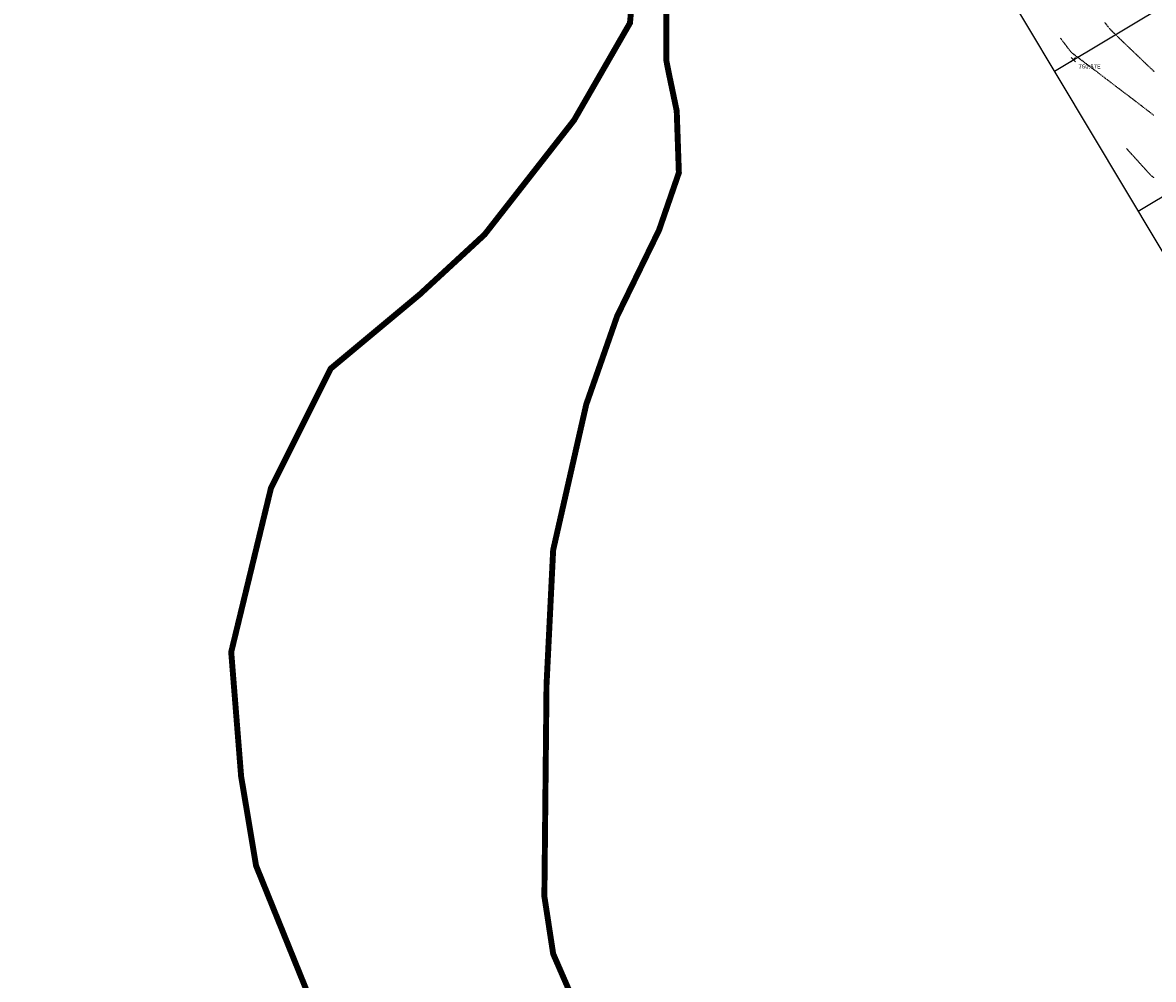
# Model space of a CAD drawing. Units: feet. Extents: x 2203087 to 2219056, y 13756737 to 13771032.
# Drawn here: x 2210698 to 2211461, y 13763382 to 13764027 of the extents above; entities that cross this region are included whole.
import ezdxf

# ---------------------------------------------------------------- set-up
doc = ezdxf.new("R2010")
doc.units = ezdxf.units.FT
doc.header["$MEASUREMENT"] = 0
for name, pattern in [('DASHDOT', [1, 0.5, -0.25, 0, -0.25]), ('HIDDEN', [0.375, 0.25, -0.125]), ('HIDDEN2', [0.1875, 0.125, -0.0625])]:
    doc.linetypes.add(name, pattern=pattern)
for name, color, linetype in [('C-BNDY U1', 5, 'Continuous'), ('C-GA', 7, 'Continuous'), ('C-LOT', 2, 'Continuous'), ('S_FLD_HAZ_LN', 244, 'DASHDOT'), ('V-P01-TOPO', 243, 'HIDDEN2')]:
    doc.layers.add(name, color=color, linetype=linetype)
doc.styles.add('EG SPOT', font='simplex.shx', dxfattribs={"width": 0.9})
doc.styles.add('HL160', font='bold.shx', dxfattribs={"height": 50})

# ---------------------------------------------------------------- blocks, each defined once
blk = doc.blocks.new('*U389')
at = {"layer": 'C-GA', "color": 1, "linetype": 'Continuous', "lineweight": -3}
for p, q in [((2211405.69, 13764000.54, 760.87), (2211408.52, 13764003.37, 760.87)), ((2211405.69, 13764003.37, 760.87), (2211408.52, 13764000.54, 760.87))]:
    blk.add_line(p, q, dxfattribs=at)
at = {"layer": 'C-GA', "color": 1, "linetype": 'Continuous', "lineweight": -3, "insert": (2211410.52, 13763998.95, 760.87), "char_height": 3, "width": 15.9724, "attachment_point": 1, "style": 'EG SPOT', "bg_fill": 3, "box_fill_scale": 1.166667, "bg_fill_color": 256, "bg_fill_true_color": 13158600, "bg_fill_transparency": 0}
blk.add_mtext('760.87E', dxfattribs=at)
blk = doc.blocks.new('*U413')
at = {"layer": 'V-P01-TOPO', "color": 243, "linetype": 'Continuous', "lineweight": -3, "char_height": 4, "attachment_point": 5, "style": 'HL160', "bg_fill": 3, "box_fill_scale": 1.3125, "bg_fill_color": 256, "bg_fill_true_color": 13158600, "bg_fill_transparency": 0}
for s, insert, width, rotation in [('{\\fCalibri|b0|i0|c0|p34;765}', (2211414.59, 13764236.52, 765), 8.9968, 276.28299), ('{\\fCalibri|b0|i0|c0|p34;766}', (2211460.21, 13764182.74, 766), 9.118, 288.26007), ('{\\fCalibri|b0|i0|c0|p34;764}', (2211429.28, 13764106.58, 764), 9.1863, 308.28677), ('{\\fCalibri|b0|i0|c0|p34;763}', (2211549.93, 13763954.24, 763), 8.9843, 327.08969), ('{\\fCalibri|b0|i0|c0|p34;762}', (2211660.8, 13763851.58, 762), 9.0154, 338.35235), ('{\\fCalibri|b0|i0|c0|p34;761}', (2211708.79, 13763778, 761), 9.0247, 297.2883), ('{\\fCalibri|b0|i0|c0|p34;760}', (2211667.01, 13763739.72, 760), 9.149, 300.38285), ('{\\fCalibri|b0|i0|c0|p34;759}', (2211624.36, 13763695.49, 759), 9.0465, 85.66002)]:
    blk.add_mtext(s, dxfattribs=dict(at, insert=insert, width=width, rotation=rotation))

msp = doc.modelspace()

# ---------------------------------------------------------------- block references
at = {"color": 7, "linetype": 'Continuous', "lineweight": -3}
msp.add_blockref('*U389', (0, 0), dxfattribs=at)

# ---------------------------------------------------------------- next in the draw order: block references
msp.add_blockref('*U413', (0, 0), dxfattribs=at)

# ---------------------------------------------------------------- next in the draw order: linework, layer by layer
at = {"layer": 'C-BNDY U1', "elevation": 0.58}
msp.add_lwpolyline([(2210698.23, 13760756.07), (2211024.24, 13760209.36), (2212380.91, 13761021.08), (2211854.76, 13763052.33), (2212745.02, 13763581.28), (2211786.14, 13765187.08), (2211451.04, 13764989.48), (2211256.42, 13765321.09), (2210771, 13765034.89), (2211776.86, 13763355.37), (2210793.03, 13762766.84), (2211105.3, 13761715.61), (2211000.53, 13761476.89), (2210792.89, 13760812.52), (2210698.23, 13760756.07)], close=True, dxfattribs=at)
at = {"layer": 'C-LOT'}
for p, q in [((2211394.24, 13763994.25, 0.58), (2211564.1, 13764095.98, 0.58)), ((2211450.75, 13763899.88, 0.58), (2211620.62, 13764001.61, 0.58))]:
    msp.add_line(p, q, dxfattribs=at)
at = {"layer": 'S_FLD_HAZ_LN', "color": 243, "const_width": 4, "elevation": 0.58, "flags": 128}
msp.add_lwpolyline([(2212096.89, 13759388.78), (2212071.02, 13759434.23), (2212045.05, 13759460.92), (2212004.69, 13759501.29), (2211930.47, 13759574.2), (2211890.11, 13759623.68), (2211803.65, 13759723.46), (2211785.87, 13759817.26), (2211692.55, 13759906.24), (2211643.92, 13759988), (2211600.15, 13760084.93), (2211568.84, 13760129.94), (2211510.78, 13760192.55), (2211495.12, 13760296.26), (2211492.61, 13760347.11), (2211486.27, 13760367.19), (2211486.24, 13760388.04), (2211486.26, 13760416.33), (2211476.61, 13760420.61), (2211472.85, 13760422.27), (2211452.04, 13760419.33), (2211428.21, 13760396.99), (2211392.47, 13760379.14), (2211380.58, 13760379.12), (2211374.62, 13760386.58), (2211376.15, 13760405.85), (2211386.46, 13760421.67), (2211401.42, 13760444.6), (2211435.64, 13760481.83), (2211487.72, 13760527.95), (2211520.86, 13760550.55), (2211523.45, 13760552.32), (2211553.23, 13760572.63), (2211596.4, 13760602.36), (2211616.14, 13760625.84), (2211620.2, 13760630.68), (2211634.62, 13760657.6), (2211642.52, 13760672.33), (2211666.35, 13760725.89), (2211676.76, 13760748.21), (2211682.71, 13760767.57), (2211684.14, 13760783.92), (2211673.75, 13760800.31), (2211647.76, 13760813.3), (2211644.03, 13760815.17), (2211624.72, 13760828.22), (2211593.4, 13760849.4), (2211542.82, 13760885.16), (2211505.6, 13760922.34), (2211475.85, 13760958.05), (2211457.96, 13760996.76), (2211440.12, 13761044.38), (2211423.72, 13761115.83), (2211410.33, 13761167.93), (2211405.88, 13761196.18), (2211391.01, 13761230.4), (2211353.8, 13761273.56), (2211335.94, 13761307.83), (2211326.99, 13761348), (2211325.54, 13761398.59), (2211322.54, 13761434.35), (2211327, 13761461.14), (2211347.83, 13761493.95), (2211360.59, 13761519.41), (2211364.19, 13761526.61), (2211368.89, 13761534.24), (2211376.1, 13761545.95), (2211379.1, 13761575.71), (2211383.58, 13761615.91), (2211393.99, 13761645.67), (2211414.83, 13761669.46), (2211432.66, 13761688.77), (2211448.37, 13761710.17), (2211449.03, 13761711.07), (2211449.95, 13761714.53), (2211452.4, 13761723.69), (2211453.15, 13761726.52), (2211455.01, 13761733.48), (2211460.96, 13761760.28), (2211466.93, 13761792.99), (2211478.81, 13761825.74), (2211484.12, 13761841.09), (2211492.19, 13761864.42), (2211495.18, 13761888.27), (2211493.77, 13761892.78), (2211487.73, 13761912.06), (2211483.39, 13761922.51), (2211480.31, 13761929.93), (2211478.81, 13761964.18), (2211481.81, 13762034.12), (2211490.7, 13762108.54), (2211499.7, 13762191.87), (2211502.62, 13762249.92), (2211502.62, 13762290.09), (2211490.69, 13762330.25), (2211471.35, 13762388.33), (2211459.48, 13762427.03), (2211453.49, 13762462.71), (2211453.51, 13762492.52), (2211453.49, 13762520.8), (2211449.04, 13762540.1), (2211426.7, 13762575.85), (2211396.96, 13762602.6), (2211361.26, 13762635.35), (2211340.42, 13762660.69), (2211337.14, 13762666.52), (2211336.4, 13762667.83), (2211334.9, 13762670.48), (2211327, 13762684.5), (2211307.63, 13762712.78), (2211306.95, 13762715.89), (2211301.71, 13762739.56), (2211301.69, 13762791.62), (2211301.73, 13762833.31), (2211303.21, 13762867.52), (2211297.22, 13762888.39), (2211279.39, 13762909.24), (2211271.92, 13762927.06), (2211267.49, 13762961.29), (2211267.47, 13763095.27), (2211268.41, 13763123.98), (2211268.98, 13763141.36), (2211261.51, 13763183.07), (2211246.64, 13763208.33), (2211216.89, 13763253), (2211208.4, 13763261.87), (2211184.11, 13763287.23), (2211136.48, 13763319.96), (2211102.25, 13763340.83), (2211079.93, 13763357.2), (2211066.54, 13763375.04), (2211056.16, 13763398.86), (2211050.21, 13763437.59), (2211051.67, 13763580.43), (2211056.14, 13763671.22), (2211078.46, 13763769.45), (2211099.28, 13763828.96), (2211127.56, 13763886.99), (2211140.95, 13763925.73), (2211140.74, 13763931.64), (2211139.5, 13763967.41), (2211134.08, 13763993.29), (2211133.45, 13763996.45), (2211132.41, 13764001.87), (2211132.41, 13764042.59), (2211128.36, 13764042.56), (2211128.39, 13764110.53), (2211132.39, 13764110.5), (2211132.36, 13764138.54), (2211136.36, 13764138.5), (2211136.38, 13764144.35), (2211136.36, 13764154.53), (2211140.41, 13764154.5), (2211140.39, 13764190.52), (2211136.39, 13764190.5), (2211136.4, 13764198.48), (2211132.4, 13764198.52), (2211132.37, 13764202.54), (2211128.38, 13764202.52), (2211128.4, 13764206.54), (2211124.41, 13764206.51), (2211124.38, 13764210.54), (2211120.39, 13764210.51), (2211120.36, 13764214.53), (2211115.73, 13764214.44), (2211115.33, 13764218.52), (2211113.49, 13764239.11), (2211110.39, 13764272.5), (2211109.16, 13764281.88), (2211097.2, 13764310.69), (2211084.33, 13764348.34), (2211080.55, 13764363.8), (2211074.69, 13764387.78), (2211073.98, 13764406.73)], dxfattribs=at)
at = {"layer": 'S_FLD_HAZ_LN', "ltscale": 0.5, "const_width": 4, "elevation": 0.58, "flags": 128}
msp.add_lwpolyline([(2211115.9, 13764214.44), (2211119.11, 13764161.67), (2211115.73, 13764107.52), (2211107.94, 13764026.69), (2211070.23, 13763961.17), (2211056.73, 13763943.91), (2211009.89, 13763884.03), (2210966.31, 13763843.82), (2210906.01, 13763793.56), (2210865.78, 13763713.08), (2210838.95, 13763602.45), (2210845.63, 13763518.67), (2210855.72, 13763458.33), (2210905.97, 13763334.3), (2210946.19, 13763203.57), (2210958.55, 13763174.24), (2210973.03, 13763139.86), (2210999.86, 13763012.51), (2211030, 13762868.36), (2211056.86, 13762777.83), (2211086.99, 13762724.14), (2211137.32, 13762653.82), (2211194.28, 13762603.53), (2211278.08, 13762539.83), (2211284.4, 13762534.56), (2211378.63, 13762456), (2211449.02, 13762372.22), (2211462.41, 13762305.19), (2211475.88, 13762167.76), (2211472.52, 13762053.74), (2211454.78, 13761962.77), (2211445.72, 13761916.29), (2211402.04, 13761809.03), (2211318.33, 13761695.1), (2211231.13, 13761577.73), (2211147.35, 13761500.62), (2211120.51, 13761457.05), (2211113.83, 13761420.18), (2211113.85, 13761359.84), (2211120.54, 13761266), (2211170.83, 13761152.04), (2211228.61, 13760975.76), (2211237.86, 13760947.53), (2211257.98, 13760893.9), (2211288.16, 13760857.04), (2211318.29, 13760763.18), (2211331.72, 13760632.45), (2211314.93, 13760535.23), (2211293.61, 13760449.92), (2211284.77, 13760414.52), (2211278.88, 13760355.69), (2211279.04, 13760352.44), (2211281.87, 13760350.42), (2211295.93, 13760342.47), (2211313.26, 13760329.43), (2211316.94, 13760322.62), (2211417.43, 13760136.72), (2211460.74, 13760049.2), (2211549.17, 13759926.95), (2211580.62, 13759870.44)], dxfattribs=at)
at = {"layer": 'V-P01-TOPO', "color": 244, "linetype": 'HIDDEN2', "lineweight": -3}
for points, elevation in [([(2211428.24, 13764027.04), (2211429.32, 13764025.63), (2211430.25, 13764024.43), (2211430.99, 13764023.5), (2211431.49, 13764022.9), (2211431.97, 13764022.4), (2211432.88, 13764021.5), (2211434.16, 13764020.24), (2211435.77, 13764018.68), (2211437.65, 13764016.87), (2211439.74, 13764014.84), (2211442.01, 13764012.66), (2211444.4, 13764010.37), (2211446.86, 13764008.01), (2211449.34, 13764005.64), (2211451.79, 13764003.3), (2211454.15, 13764001.04), (2211456.38, 13763998.91), (2211458.43, 13763996.96), (2211460.25, 13763995.24), (2211461.77, 13763993.78)], 762), ([(2211461.26, 13763964.52), (2211458.92, 13763966.31), (2211456.68, 13763968.04), (2211454.58, 13763969.66), (2211452.67, 13763971.13), (2211451, 13763972.41), (2211449.61, 13763973.48), (2211448.57, 13763974.27), (2211447.92, 13763974.77), (2211447.27, 13763975.27), (2211446.14, 13763976.13), (2211444.58, 13763977.32), (2211442.66, 13763978.78), (2211440.42, 13763980.48), (2211437.92, 13763982.37), (2211435.22, 13763984.42), (2211432.38, 13763986.58), (2211429.44, 13763988.81), (2211426.46, 13763991.07), (2211423.5, 13763993.32), (2211420.61, 13763995.51), (2211417.85, 13763997.61), (2211415.28, 13763999.56), (2211412.94, 13764001.34), (2211410.9, 13764002.89), (2211409.2, 13764004.18), (2211407.91, 13764005.16), (2211407.08, 13764005.79), (2211406.77, 13764006.04), (2211406.53, 13764006.25), (2211406.2, 13764006.55), (2211405.84, 13764006.9), (2211405.52, 13764007.22), (2211405.3, 13764007.44), (2211405.06, 13764007.74), (2211404.54, 13764008.43), (2211403.79, 13764009.4), (2211402.9, 13764010.57), (2211401.94, 13764011.84), (2211400.96, 13764013.13), (2211400.04, 13764014.34), (2211399.25, 13764015.38), (2211398.66, 13764016.15), (2211398.34, 13764016.58)], 761)]:
    msp.add_lwpolyline(points, dxfattribs=dict(at, elevation=elevation))
at = {"layer": 'V-P01-TOPO', "color": 15, "linetype": 'HIDDEN', "lineweight": -3, "elevation": 760}
msp.add_lwpolyline([(2211461.47, 13763922.31), (2211460.66, 13763922.87), (2211460.11, 13763923.29), (2211459.67, 13763923.71), (2211458.92, 13763924.5), (2211457.9, 13763925.58), (2211456.68, 13763926.91), (2211455.29, 13763928.43), (2211453.78, 13763930.09), (2211452.21, 13763931.82), (2211450.62, 13763933.58), (2211449.06, 13763935.32), (2211447.58, 13763936.96), (2211446.22, 13763938.47), (2211445.04, 13763939.78), (2211444.09, 13763940.84), (2211443.41, 13763941.6), (2211443.05, 13763942)], dxfattribs=at)

doc.saveas('drawing.dxf')
